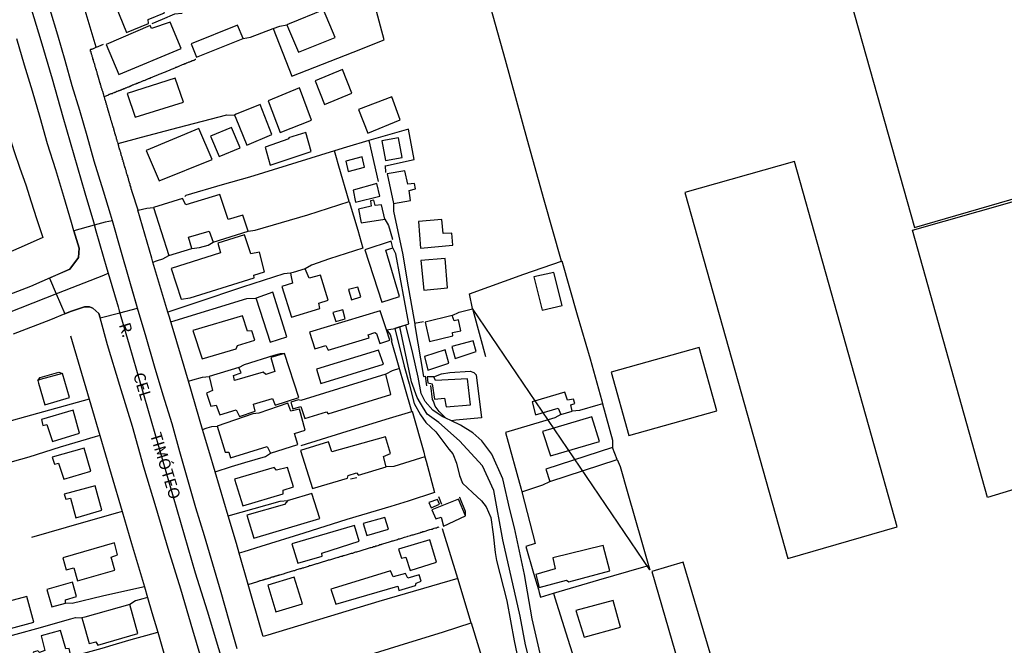
# Model space of a CAD drawing. Units: millimetres. Extents: x 175541 to 178598, y 1668686 to 1671503.
# Drawn here: x 177132 to 177345, y 1669087 to 1669223 of the extents above; entities that cross this region are included whole.
import ezdxf
from ezdxf.enums import TextEntityAlignment as Align

# ---------------------------------------------------------------- set-up
doc = ezdxf.new("R2010")
doc.units = ezdxf.units.MM
doc.header["$LTSCALE"] = 10
doc.header["$MEASUREMENT"] = 0
doc.header["$PDMODE"] = 2
doc.header["$PDSIZE"] = 3
doc.layers.add('Cotas_Coordenadas', color=7, linetype='Continuous', lineweight=20)
doc.layers.add('Traçado_Viário', color=7, linetype='Continuous', lineweight=60)
for name, color, linetype in [('V-CRUZAMENTO', 1, 'Continuous'), ('V-EDIFICACAO', 7, 'Continuous'), ('V-EIXO_DE_LOGRADOURO', 3, 'Continuous'), ('V-LOTE', 1, 'Continuous'), ('V-NOME_DOS_LOGRADOUROS', 7, 'Continuous'), ('V-QUADRA', 21, 'Continuous'), ('V-TESTADA', 5, 'Continuous')]:
    doc.layers.add(name, color=color, linetype=linetype)
doc.dimstyles.new('ISO-25', dxfattribs={"dimtxt": 2.5, "dimasz": 2.5, "dimexe": 1.25, "dimexo": 0.625, "dimtad": 1, "dimtxsty": 'Standard', "dimblk": 'ARCHTICK', "dimcen": 0, "dimadec": 0, "dimazin": 0, "dimtfac": 1, "dimtmove": 0, "dimatfit": 3, "dimldrblk": 'ARCHTICK', "dimfxl": 0, "dimarcsym": 0})

# ---------------------------------------------------------------- blocks, each defined once
blk = doc.blocks.new('_ArchTick')
at = {"color": 0, "const_width": 0.15}
blk.add_lwpolyline([(-0.5, -0.5), (0.5, 0.5)], dxfattribs=at)
blk = doc.blocks.new('*D19')
at = {"layer": 'Cotas_Coordenadas', "color": 0, "lineweight": -2}
blk.add_line((177476.09, 1669349.81), (177491.29, 1669374.96), dxfattribs=at)
at = {"layer": 'Defpoints', "color": 0}
for p in [(177491.29, 1669374.96), (177241.83, 1668962.26)]:
    blk.add_point(p, dxfattribs=at)
at = {"layer": 'Cotas_Coordenadas', "color": 0, "lineweight": -2, "xscale": 2.5, "yscale": 2.5, "zscale": 2.5, "rotation": 58.84823318951064}
blk.add_blockref('_ArchTick', (177491.29, 1669374.96), dxfattribs=at)
at = {"layer": 'Cotas_Coordenadas', "color": 0, "insert": (177478.51, 1669357.84), "char_height": 2.5, "attachment_point": 5, "rotation": 58.8482}
blk.add_mtext('R482,30', dxfattribs=at)
blk = doc.blocks.new('*D20')
at = {"layer": 'Cotas_Coordenadas', "color": 0, "lineweight": -2}
blk.add_line((177439.87, 1669292.82), (177447.36, 1669305.33), dxfattribs=at)
at = {"layer": 'Defpoints', "color": 0}
for p in [(177447.36, 1669305.33), (177241.79, 1668962.2)]:
    blk.add_point(p, dxfattribs=at)
at = {"layer": 'Cotas_Coordenadas', "color": 0, "lineweight": -2, "xscale": 2.5, "yscale": 2.5, "zscale": 2.5, "rotation": 59.07325196833051}
blk.add_blockref('_ArchTick', (177447.36, 1669305.33), dxfattribs=at)
at = {"layer": 'Cotas_Coordenadas', "color": 0, "insert": (177440.72, 1669297.9), "char_height": 2.5, "attachment_point": 5, "rotation": 59.0733}
blk.add_mtext('R400', dxfattribs=at)

msp = doc.modelspace()

# ---------------------------------------------------------------- linework, layer by layer
at = {"layer": 'Traçado_Viário'}
for centre, radius, start, end in [((177241.833, 1668962.264), 482.23, 24.47705, 80.54208), ((177241.786, 1668962.204), 399.998, 24.48128, 80.53777)]:
    msp.add_arc(centre, radius, start, end, dxfattribs=at)
at = {"layer": 'V-CRUZAMENTO'}
msp.add_lwpolyline([(177142.77, 1669168.5), (177138.334, 1669166.588), (177138.334, 1669166.588), (177139.796, 1669163.192), (177139.796, 1669163.192), (177141.67, 1669158.84), (177141.67, 1669158.84), (177142.87, 1669159.33), (177145.9, 1669160.35), (177146.99, 1669160.31), (177147.73, 1669160.07), (177149.02, 1669158.92), (177149.29, 1669157.95), (177149.29, 1669157.95), (177153.57, 1669159.047), (177153.57, 1669159.047), (177157.412, 1669160.033), (177157.412, 1669160.033), (177155.6, 1669166.31), (177153.79, 1669172.61), (177152, 1669178.98), (177150.372, 1669178.717), (177150.372, 1669178.717), (177148.055, 1669178.066), (177148.055, 1669178.066), (177143.62, 1669176.82), (177143.62, 1669176.82), (177144.76, 1669173.04), (177144.6, 1669171.03), (177142.77, 1669168.5)], close=True, dxfattribs=at)
at = {"layer": 'V-EDIFICACAO'}
for points in [[(177346.43, 1669245.74), (177309.7, 1669234.99), (177325.88, 1669177.52), (177346.56, 1669183.51), (177363.3, 1669188.49), (177346.43, 1669245.74)], [(177152.61, 1669225.67), (177155.04, 1669219.8), (177159.78, 1669221.73), (177159.71, 1669222.63), (177163.26, 1669224.1), (177161.08, 1669229.25), (177152.61, 1669225.67)], [(177189.79, 1669221.45), (177190.16, 1669220.58), (177192.33, 1669215.51), (177200.27, 1669218.74), (177197.76, 1669224.71), (177190.28, 1669221.65), (177189.79, 1669221.45)], [(177160.47, 1669220.65), (177160.17, 1669221.32), (177150.62, 1669217.17), (177153.37, 1669210.67), (177166.87, 1669216.36), (177164.53, 1669222.08), (177160.47, 1669220.65)], [(177169.02, 1669217.32), (177170.18, 1669214.49), (177180.34, 1669218.54), (177179.1, 1669221.41), (177169.02, 1669217.32)], [(177195.94, 1669209.31), (177197.96, 1669204.21), (177203.88, 1669206.69), (177201.88, 1669211.8), (177195.94, 1669209.31)], [(177155.2, 1669206.61), (177156.94, 1669201.42), (177167.38, 1669204.71), (177165.62, 1669209.92), (177155.2, 1669206.61)], [(177185.75, 1669205.03), (177188.38, 1669198.1), (177195.17, 1669200.81), (177192.58, 1669207.8), (177185.75, 1669205.03)], [(177178.43, 1669201.92), (177178.72, 1669201.21), (177181.12, 1669195.37), (177186.55, 1669197.68), (177183.98, 1669204.22), (177178.78, 1669202.07), (177178.43, 1669201.92)], [(177205.37, 1669203.13), (177207.33, 1669198.01), (177214.41, 1669200.86), (177212.55, 1669205.89), (177205.37, 1669203.13)], [(177159.32, 1669194.26), (177162.14, 1669187.68), (177173.62, 1669192.25), (177170.74, 1669199.01), (177159.32, 1669194.26)], [(177173.26, 1669197.33), (177175.15, 1669192.91), (177179.66, 1669194.81), (177177.77, 1669199.21), (177173.26, 1669197.33)], [(177190.15, 1669197.01), (177190.24, 1669196.73), (177185.09, 1669194.97), (177186.19, 1669191.08), (177195.06, 1669193.99), (177193.94, 1669198.14), (177190.15, 1669197.01)], [(177210.43, 1669196.32), (177211.17, 1669192.06), (177214.8, 1669192.74), (177213.99, 1669196.98), (177210.43, 1669196.32)], [(177202.61, 1669191.89), (177203.09, 1669189.68), (177206.62, 1669190.63), (177206.12, 1669192.86), (177202.61, 1669191.89)], [(177276.07, 1669185.16), (177298.45, 1669105.81), (177322.16, 1669112.69), (177299.85, 1669191.84), (177276.07, 1669185.16)], [(177211.58, 1669189.15), (177212.9, 1669182.71), (177216.65, 1669183.4), (177216.29, 1669185.54), (177217.69, 1669185.91), (177217.47, 1669187.07), (177216.04, 1669186.95), (177215.4, 1669189.84), (177211.58, 1669189.15)], [(177204.15, 1669185.65), (177204.68, 1669183.01), (177209.94, 1669184.36), (177209.32, 1669187.08), (177204.15, 1669185.65)], [(177346.56, 1669182.93), (177363.44, 1669187.89), (177380.31, 1669130.44), (177346.69, 1669120.53), (177341.77, 1669119.05), (177325.46, 1669176.98), (177346.56, 1669182.93)], [(177167.87, 1669182.46), (177167.2, 1669183.85), (177160.85, 1669181.87), (177164.22, 1669171.45), (177169.19, 1669172.98), (177168.51, 1669175.43), (177172.99, 1669176.73), (177173.8, 1669174.39), (177181.4, 1669176.75), (177180.24, 1669180.24), (177177.08, 1669179.31), (177175.3, 1669184.66), (177167.87, 1669182.46)], [(177208.95, 1669182.31), (177208.67, 1669183.5), (177207.92, 1669183.3), (177208.1, 1669182.16), (177205.31, 1669181.49), (177205.94, 1669178.52), (177211.06, 1669179.32), (177210.34, 1669182.46), (177208.95, 1669182.31)], [(177218.38, 1669178.82), (177218.77, 1669173.03), (177225.79, 1669173.71), (177225.59, 1669176.28), (177223.69, 1669176.27), (177223.4, 1669179.25), (177218.38, 1669178.82)], [(177164.72, 1669168.64), (177166.89, 1669161.99), (177168.83, 1669162.32), (177182.72, 1669166.61), (177182.63, 1669167.19), (177184.97, 1669167.93), (177183.87, 1669172.2), (177181.97, 1669171.82), (177180.59, 1669175.95), (177174.84, 1669174.15), (177175.45, 1669172.02), (177164.72, 1669168.64)], [(177206.68, 1669172.73), (177210.4, 1669161.34), (177214.2, 1669162.59), (177211.24, 1669172.6), (177212.82, 1669173.15), (177212.41, 1669174.59), (177206.68, 1669172.73)], [(177218.84, 1669170.37), (177219.49, 1669163.93), (177224.65, 1669164.45), (177224.1, 1669170.79), (177218.84, 1669170.37)], [(177190.6, 1669167.62), (177190.76, 1669166.85), (177191.06, 1669165.46), (177188.72, 1669164.72), (177190.8, 1669158.11), (177196.92, 1669159.98), (177196.75, 1669161.14), (177198.74, 1669161.8), (177197.07, 1669167.19), (177194.63, 1669166.57), (177193.79, 1669168.59), (177191.16, 1669167.79), (177190.6, 1669167.62)], [(177243.36, 1669166.86), (177245.19, 1669159.64), (177249.52, 1669160.66), (177247.67, 1669167.82), (177243.36, 1669166.86)], [(177183.1, 1669162.22), (177183.15, 1669162.07), (177186.2, 1669152.72), (177189.77, 1669153.85), (177186.79, 1669163.54), (177183.15, 1669162.24), (177183.1, 1669162.22)], [(177203.17, 1669164.13), (177203.83, 1669161.85), (177205.83, 1669162.5), (177205.18, 1669164.64), (177203.17, 1669164.13)], [(177211.42, 1669155.34), (177210.04, 1669159.51), (177194.71, 1669154.82), (177195.84, 1669151.27), (177198.22, 1669151.99), (177198.76, 1669150.93), (177207.64, 1669153.61), (177207.46, 1669154.28), (177208.88, 1669154.75), (177209.23, 1669154.55), (177209.95, 1669152.42), (177212.16, 1669153.1)], [(177199.78, 1669159.13), (177200.4, 1669157.19), (177202.42, 1669157.78), (177201.92, 1669159.69), (177199.78, 1669159.13)], [(177169.44, 1669155.18), (177171.42, 1669149.06), (177178.84, 1669151.27), (177179.07, 1669151.98), (177182.89, 1669153.15), (177182.24, 1669155.16), (177181.24, 1669155.07), (177180.19, 1669158.43), (177169.44, 1669155.18)], [(177219.83, 1669157.01), (177220.74, 1669152.84), (177225.77, 1669154.03), (177225.71, 1669154.78), (177227.53, 1669155.16), (177227.02, 1669157.51), (177226.05, 1669157.31), (177225.66, 1669158.44), (177219.83, 1669157.01)], [(177225.57, 1669151.75), (177226.33, 1669149.15), (177230.86, 1669150.67), (177230.21, 1669152.99), (177225.57, 1669151.75)], [(177196.24, 1669146.83), (177197.16, 1669143.71), (177210.73, 1669147.91), (177209.65, 1669150.92), (177196.24, 1669146.83)], [(177219.62, 1669149.58), (177220.4, 1669146.6), (177224.95, 1669148.11), (177224.11, 1669151.04), (177219.62, 1669149.58)], [(177260.1, 1669146.21), (177263.95, 1669132.46), (177283.03, 1669137.78), (177279.2, 1669151.51), (177260.1, 1669146.21)], [(177178.48, 1669144.4), (177178.25, 1669145.43), (177179.87, 1669146.06), (177179.41, 1669147.23), (177172.93, 1669145.22), (177173.71, 1669142.24), (177172.41, 1669141.61), (177173.34, 1669138.79), (177174.46, 1669139.03), (177175.24, 1669136.91), (177178.8, 1669138.05), (177179.51, 1669136.61), (177182.93, 1669137.73), (177182.59, 1669139.24), (177186.66, 1669140.47), (177187.25, 1669139.04), (177192.41, 1669140.66), (177189.26, 1669150.24), (177186.35, 1669149.34), (177187.2, 1669146.34), (177185.22, 1669145.7), (177184.69, 1669146.21), (177178.48, 1669144.4)], [(177135.78, 1669144.41), (177135.97, 1669143.77), (177137.32, 1669139.12), (177142.7, 1669140.71), (177141.16, 1669145.93), (177136.33, 1669144.57), (177135.78, 1669144.41)], [(177192.82, 1669140.06), (177192.35, 1669140.22), (177190.68, 1669139.71), (177191.07, 1669138.23), (177192.82, 1669138.75), (177193.7, 1669136.15), (177198.41, 1669137.62), (177198.76, 1669137.12), (177212.36, 1669141.37), (177211.25, 1669145.78), (177192.82, 1669140.06)], [(177222.05, 1669144.35), (177221.68, 1669145.19), (177220.26, 1669145.14), (177220.38, 1669143.86), (177221.34, 1669143.68), (177221.79, 1669140.36), (177224.02, 1669140.56), (177224.35, 1669138.7), (177229.61, 1669139.08), (177228.94, 1669144.76), (177222.05, 1669144.35)], [(177243.01, 1669139.78), (177243.75, 1669136.96), (177248.67, 1669138.36), (177249.23, 1669137), (177251.69, 1669137.72), (177251.35, 1669139.07), (177252.23, 1669139.38), (177251.96, 1669140.3), (177250.69, 1669140.11), (177250.08, 1669141.83), (177243.01, 1669139.78)], [(177136.59, 1669135.91), (177136.91, 1669134.62), (177137.76, 1669134.82), (177139.01, 1669131.13), (177144.86, 1669132.93), (177143.45, 1669137.92), (177136.59, 1669135.91)], [(177183.71, 1669137.27), (177182.44, 1669137.16), (177174.7, 1669134.46), (177176.4, 1669128.87), (177177.24, 1669128.82), (177177.61, 1669127.59), (177185.5, 1669130.06), (177186.29, 1669128.63), (177192.15, 1669130.51), (177191.49, 1669132.88), (177193.77, 1669133.64), (177192.57, 1669138.17), (177190.69, 1669137.72), (177190.04, 1669139.49), (177183.71, 1669137.27)], [(177245.27, 1669133.33), (177246.95, 1669128.03), (177257.58, 1669131.13), (177255.97, 1669136.48), (177245.27, 1669133.33)], [(177199.55, 1669128.93), (177198.86, 1669131.12), (177192.78, 1669129.19), (177195.34, 1669120.98), (177202.98, 1669123.19), (177203.07, 1669123.81), (177204.94, 1669124.36), (177205.31, 1669123.87), (177211.35, 1669125.65), (177210.77, 1669127.94), (177212.25, 1669128.53), (177211.17, 1669132.19), (177199.55, 1669128.93)], [(177138.93, 1669127.77), (177139.41, 1669126.28), (177140.32, 1669126.48), (177141.41, 1669123.02), (177147.29, 1669124.72), (177145.84, 1669129.72), (177138.93, 1669127.77)], [(177245.95, 1669125.19), (177246.81, 1669122.51), (177261.4, 1669127.26), (177260.41, 1669129.89), (177245.95, 1669125.19)], [(177187.58, 1669124.95), (177187.03, 1669125.52), (177178.44, 1669122.98), (177180.23, 1669117.24), (177188.99, 1669119.83), (177189.01, 1669120.59), (177191.25, 1669121.3), (177189.93, 1669125.55), (177187.58, 1669124.95)], [(177141.52, 1669119.76), (177141.86, 1669118.69), (177142.91, 1669118.86), (177144.08, 1669114.62), (177149.67, 1669116.24), (177148.22, 1669121.53), (177141.52, 1669119.76)], [(177190, 1669118.37), (177189.27, 1669117.51), (177181.14, 1669115.17), (177182.67, 1669110.24), (177196.95, 1669114.45), (177195.19, 1669119.9), (177190.35, 1669118.47), (177190, 1669118.37)], [(177220.59, 1669117.94), (177221.1, 1669116.77), (177222.91, 1669117.54), (177222.47, 1669118.62), (177220.59, 1669117.94)], [(177221.26, 1669116.36), (177222.08, 1669114.39), (177223.24, 1669114.74), (177223.78, 1669112.82), (177228.52, 1669115.08), (177227.03, 1669118.63), (177221.26, 1669116.36)], [(177206.35, 1669113.4), (177207.13, 1669110.78), (177211.82, 1669112.16), (177211.05, 1669114.68), (177206.35, 1669113.4)], [(177190.91, 1669108.99), (177192.17, 1669104.79), (177197.47, 1669106.28), (177197.39, 1669106.94), (177205.49, 1669109.52), (177204.44, 1669112.98), (177190.91, 1669108.99)], [(177141.22, 1669105.97), (177141.96, 1669103.31), (177143.58, 1669103.74), (177144.4, 1669100.93), (177152.47, 1669103.27), (177151.71, 1669106.08), (177153.11, 1669106.58), (177152.4, 1669109.16), (177141.22, 1669105.97)], [(177214, 1669107.79), (177214.65, 1669105.85), (177215.63, 1669106.08), (177216.56, 1669103.22), (177222.27, 1669104.97), (177220.83, 1669109.87), (177214, 1669107.79)], [(177247.48, 1669105.95), (177247.99, 1669103.57), (177243.78, 1669102.36), (177244.52, 1669099.52), (177250.46, 1669101.09), (177250.93, 1669100.71), (177259.83, 1669103.1), (177258.41, 1669108.65), (177247.48, 1669105.95)], [(177275.71, 1669105), (177268.98, 1669102.99), (177274.71, 1669083.04), (177281.6, 1669085.25), (177275.71, 1669105)], [(177185.7, 1669100.05), (177187.43, 1669094.26), (177193.17, 1669095.99), (177191.42, 1669101.76), (177185.7, 1669100.05)], [(177199.82, 1669099.28), (177199.34, 1669099.17), (177200.42, 1669095.87), (177213.89, 1669099.77), (177214.09, 1669098.89), (177217.71, 1669099.95), (177217.82, 1669100.44), (177218.96, 1669100.86), (177218.48, 1669102.23), (177216.01, 1669101.52), (177215.54, 1669102.53), (177212.85, 1669101.82), (177212.28, 1669103.13), (177199.82, 1669099.28)], [(177137.78, 1669099.1), (177138.81, 1669095.32), (177141.8, 1669096.13), (177141.83, 1669096.87), (177144.18, 1669097.53), (177143.32, 1669100.7), (177137.78, 1669099.1)], [(177128.3, 1669096.22), (177129.88, 1669090.6), (177134.96, 1669092.03), (177133.43, 1669097.59), (177128.3, 1669096.22)], [(177145.38, 1669092.92), (177145.57, 1669092.24), (177146.96, 1669087.37), (177148.38, 1669087.75), (177148.8, 1669086.99), (177157.48, 1669089.54), (177155.73, 1669095.86), (177145.98, 1669093.09), (177145.38, 1669092.92)], [(177252.45, 1669094.53), (177254.25, 1669088.73), (177262.17, 1669090.93), (177260.57, 1669096.7), (177252.45, 1669094.53)], [(177136.55, 1669089.01), (177137.34, 1669085.86), (177136.13, 1669085.46), (177135.79, 1669085.79), (177134.77, 1669085.5), (177135.44, 1669083.29), (177136.94, 1669083.67), (177137.28, 1669082.95), (177142.99, 1669084.66), (177142.57, 1669086.32), (177141.91, 1669086.23), (177140.69, 1669090.21), (177136.55, 1669089.01)]]:
    msp.add_lwpolyline(points, close=True, dxfattribs=at)
at = {"layer": 'V-EIXO_DE_LOGRADOURO'}
for points in [[(177117.23, 1669280.45), (177117.96, 1669278.18), (177121.25, 1669267.93), (177123.81, 1669259.62), (177126.37, 1669251.31), (177128.96, 1669243), (177131.45, 1669234.69), (177133.94, 1669226.38), (177136.43, 1669218.07), (177138.92, 1669209.76), (177141.24, 1669201.56), (177143.63, 1669193.32), (177146.02, 1669185.08), (177147.86, 1669178.74), (177148.41, 1669176.84), (177150.8, 1669168.6), (177151.08, 1669167.63)], [(177074.16, 1669138.81), (177078.42, 1669140.21), (177079.97, 1669140.78), (177102.16, 1669148.9), (177118.62, 1669154.88), (177140.3, 1669163.39), (177150.08, 1669167.24), (177151.08, 1669167.63)], [(177151.08, 1669167.63), (177153.19, 1669160.36), (177153.45, 1669159.46), (177155.58, 1669152.12), (177157.97, 1669143.88), (177160.36, 1669135.64), (177162.75, 1669127.4), (177165.14, 1669119.16), (177167.53, 1669110.92), (177169.95, 1669102.68), (177172.54, 1669094.48), (177175, 1669086.31), (177177.46, 1669078.14), (177179.92, 1669069.97), (177182.38, 1669061.8), (177184.77, 1669053.6), (177187.16, 1669045.4), (177189.55, 1669037.2), (177191.94, 1669029), (177194.33, 1669020.8), (177195.64, 1669016.31), (177196.72, 1669012.6), (177199.12, 1669004.76), (177199.43, 1669003.76)], [(177257.226, 1669020.497), (177255.26, 1669033.55), (177254.7, 1669037.28), (177253.55, 1669043.36), (177251.48, 1669052.13), (177248.84, 1669060.06), (177244.13, 1669076.85), (177241.53, 1669087.12), (177240.39, 1669093.29), (177236.65, 1669109.82), (177234.67, 1669120.53), (177232.2, 1669125.91), (177227.22, 1669131.33), (177222.73, 1669135.3), (177220.26, 1669137.06), (177218.77, 1669139.44), (177218.06, 1669140.67), (177216.83, 1669144.11), (177214.33, 1669156)]]:
    msp.add_lwpolyline(points, dxfattribs=at)
at = {"layer": 'V-LOTE'}
for points in [[(177249.35, 1669170.26), (177245.6, 1669183.49), (177241.91, 1669196.71), (177237.18, 1669213.82), (177232.38, 1669231.14), (177227.58, 1669248.46), (177222.78, 1669265.78), (177217.77, 1669283.45), (177202.96, 1669335.69), (177199.72, 1669347.59), (177192.95, 1669371.1), (177191.78, 1669375.63), (177229.9, 1669369.8)], [(177148.43, 1669216.6), (177146.06, 1669224.55), (177151.87, 1669227.02), (177158.59, 1669229.87), (177162.12, 1669231.35), (177173.47, 1669236.08)], [(177186.87, 1669220.66), (177190.87, 1669210.31), (177204.17, 1669215.55), (177210.87, 1669218.2), (177209, 1669225.24), (177207.85, 1669228.99)], [(177167.09, 1669223.95), (177165.43, 1669223.75), (177162.75, 1669222.63), (177160.5, 1669221.69)], [(177186.87, 1669220.66), (177188.28, 1669221.2), (177189.79, 1669221.45)], [(177180.34, 1669218.54), (177181.9, 1669218.76), (177186.87, 1669220.66)], [(177148.43, 1669216.6), (177148.68, 1669216.71), (177148.87, 1669216.8), (177149.02, 1669216.84), (177149.19, 1669216.92), (177149.36, 1669217.01), (177149.55, 1669217.09), (177149.7, 1669217.14), (177149.87, 1669217.22), (177150.04, 1669217.31)], [(177149.74, 1669207.43), (177149.72, 1669207.47), (177149.7, 1669207.49), (177149.66, 1669207.66), (177149.64, 1669207.83), (177149.62, 1669207.9), (177149.55, 1669207.92), (177149.53, 1669208), (177149.53, 1669208.17), (177149.47, 1669208.34), (177149.4, 1669208.51), (177149.38, 1669208.68), (177149.38, 1669208.75), (177149.32, 1669208.81), (177149.28, 1669208.81), (177149.28, 1669208.85), (177149.28, 1669209.02), (177149.28, 1669209.09), (177149.23, 1669209.11), (177149.19, 1669209.17), (177149.17, 1669209.19), (177149.15, 1669209.21), (177149.15, 1669209.36), (177149.13, 1669209.49), (177149.11, 1669209.55), (177149.08, 1669209.64), (177149.04, 1669209.66), (177149.02, 1669209.68), (177149.02, 1669209.83), (177149.02, 1669209.94), (177148.98, 1669209.98), (177148.96, 1669209.98), (177148.94, 1669210.11), (177148.89, 1669210.17), (177148.89, 1669210.34), (177148.87, 1669210.45), (177148.81, 1669210.49), (177148.79, 1669210.51), (177148.77, 1669210.68), (177148.74, 1669210.85), (177148.66, 1669211.02), (177148.64, 1669211.19), (177148.57, 1669211.36), (177148.51, 1669211.53), (177148.49, 1669211.7), (177148.47, 1669211.78), (177148.4, 1669211.87), (177148.38, 1669212.04), (177148.32, 1669212.21), (177148.26, 1669212.38), (177148.23, 1669212.55), (177148.15, 1669212.72), (177148.13, 1669212.89), (177148.06, 1669213.06), (177148, 1669213.23), (177147.98, 1669213.4), (177147.96, 1669213.52), (177147.89, 1669213.57), (177147.89, 1669213.61), (177147.87, 1669213.67), (177147.87, 1669213.74), (177147.85, 1669213.89), (177147.75, 1669214.12), (177147.72, 1669214.29), (177147.64, 1669214.46), (177147.62, 1669214.63), (177147.55, 1669214.8), (177147.49, 1669214.97), (177147.47, 1669215.14), (177147.47, 1669215.2), (177147.43, 1669215.24), (177147.39, 1669215.31), (177147.37, 1669215.33), (177147.37, 1669215.48), (177147.34, 1669215.65), (177147.3, 1669215.71), (177147.26, 1669215.71), (177147.24, 1669215.82), (177147.22, 1669215.99), (177147.19, 1669216.12), (177147.24, 1669216.14), (177147.33, 1669216.16), (177147.39, 1669216.18), (177147.54, 1669216.2), (177147.56, 1669216.24), (177147.68, 1669216.24), (177147.71, 1669216.29), (177147.75, 1669216.29), (177147.88, 1669216.35), (177148.02, 1669216.44), (177148.13, 1669216.46), (177148.29, 1669216.53), (177148.43, 1669216.6)], [(177164.81, 1669211.87), (177165, 1669211.95), (177165.21, 1669212), (177165.38, 1669212.08), (177165.55, 1669212.17), (177165.72, 1669212.27), (177165.93, 1669212.29), (177165.98, 1669212.34), (177166.06, 1669212.38), (177166.23, 1669212.46), (177166.4, 1669212.51), (177166.57, 1669212.59), (177166.7, 1669212.63), (177166.87, 1669212.72), (177167.02, 1669212.78), (177167.17, 1669212.85), (177167.38, 1669212.93), (177167.55, 1669212.97), (177167.67, 1669213.06), (177167.74, 1669213.08), (177167.8, 1669213.1), (177167.93, 1669213.12), (177167.95, 1669213.18), (177168.01, 1669213.2), (177168.12, 1669213.2), (177168.14, 1669213.25), (177168.31, 1669213.29), (177168.48, 1669213.35), (177168.63, 1669213.44), (177168.74, 1669213.46), (177168.91, 1669213.52), (177169.08, 1669213.61), (177169.29, 1669213.72), (177169.46, 1669213.76), (177169.63, 1669213.8), (177169.71, 1669213.82), (177169.73, 1669213.89), (177169.84, 1669213.88), (177169.93, 1669213.95), (177169.95, 1669213.95), (177170.01, 1669213.99), (177170.07, 1669214.03)], [(177150.18, 1669205.92), (177151.22, 1669206.33), (177151.23, 1669206.36), (177151.27, 1669206.41), (177151.4, 1669206.43), (177151.59, 1669206.51), (177151.74, 1669206.56), (177151.83, 1669206.58), (177151.91, 1669206.6), (177151.98, 1669206.62), (177152.04, 1669206.66), (177152.17, 1669206.7), (177152.38, 1669206.81), (177152.46, 1669206.83), (177152.48, 1669206.9), (177152.61, 1669206.9), (177152.72, 1669206.96), (177152.93, 1669207.07), (177153.1, 1669207.11), (177153.27, 1669207.15), (177153.38, 1669207.24), (177153.49, 1669207.26), (177153.63, 1669207.34), (177153.74, 1669207.34), (177153.8, 1669207.39), (177153.91, 1669207.41), (177154.08, 1669207.51), (177154.29, 1669207.55), (177154.46, 1669207.66), (177154.63, 1669207.7), (177154.78, 1669207.79), (177154.93, 1669207.83), (177155.1, 1669207.92), (177155.27, 1669207.96), (177155.39, 1669208.04), (177155.52, 1669208.06), (177155.74, 1669208.17), (177155.91, 1669208.21), (177156.03, 1669208.3), (177156.16, 1669208.34), (177156.33, 1669208.43), (177156.46, 1669208.47), (177156.63, 1669208.55), (177156.8, 1669208.58), (177156.97, 1669208.66), (177157.1, 1669208.68), (177157.27, 1669208.79), (177157.44, 1669208.83), (177157.63, 1669208.94), (177157.78, 1669209), (177157.95, 1669209.04), (177158.12, 1669209.11), (177158.28, 1669209.19), (177158.41, 1669209.23), (177158.58, 1669209.3), (177158.69, 1669209.38), (177158.84, 1669209.42), (177159.05, 1669209.51), (177159.22, 1669209.57), (177159.33, 1669209.62), (177159.39, 1669209.64), (177159.54, 1669209.7), (177159.69, 1669209.74), (177159.83, 1669209.85), (177159.94, 1669209.87), (177160.11, 1669209.91), (177160.2, 1669209.94), (177160.2, 1669210), (177160.24, 1669210.02), (177160.37, 1669210.04), (177160.58, 1669210.13), (177160.75, 1669210.19), (177160.92, 1669210.27), (177161.11, 1669210.36), (177161.26, 1669210.4), (177161.43, 1669210.51), (177161.6, 1669210.55), (177161.81, 1669210.64), (177161.96, 1669210.7), (177162.15, 1669210.74), (177162.32, 1669210.85), (177162.54, 1669210.91), (177162.71, 1669211), (177162.88, 1669211.06), (177163.09, 1669211.15), (177163.3, 1669211.23), (177163.47, 1669211.3), (177163.62, 1669211.36), (177163.77, 1669211.42), (177163.98, 1669211.53), (177164.15, 1669211.59), (177164.32, 1669211.66), (177164.51, 1669211.74), (177164.66, 1669211.78), (177164.81, 1669211.87)], [(177126.65, 1669206.65), (177127.17, 1669205.02), (177128.33, 1669201.36), (177129.49, 1669197.7), (177130.65, 1669194.04), (177131.93, 1669190.4), (177133.21, 1669186.76), (177134.37, 1669183.12), (177135.51, 1669179.46), (177136.73, 1669175.8), (177136.86, 1669175.37), (177132.87, 1669173.6), (177130.55, 1669172.58), (177127.17, 1669171.19)], [(177153.21, 1669195.75), (177153.2, 1669195.78), (177153.12, 1669196.07), (177153.08, 1669196.13), (177153.02, 1669196.28), (177152.99, 1669196.45), (177152.91, 1669196.62), (177152.89, 1669196.66), (177152.89, 1669196.79), (177152.84, 1669196.96), (177152.76, 1669197.13), (177152.76, 1669197.3), (177152.72, 1669197.44), (177152.67, 1669197.47), (177152.63, 1669197.51), (177152.63, 1669197.68), (177152.59, 1669197.8), (177152.59, 1669197.87), (177152.53, 1669197.89), (177152.53, 1669197.98), (177152.51, 1669198.15), (177152.46, 1669198.25), (177152.44, 1669198.29), (177152.42, 1669198.36), (177152.38, 1669198.53), (177152.36, 1669198.7), (177152.31, 1669198.76), (177152.27, 1669198.76), (177152.27, 1669198.87), (177152.25, 1669199.04), (177152.23, 1669199.14), (177152.19, 1669199.16), (177152.14, 1669199.21), (177152.12, 1669199.38), (177152.08, 1669199.55), (177152.04, 1669199.61), (177152, 1669199.72), (177151.97, 1669199.89), (177151.89, 1669200.06), (177151.87, 1669200.23), (177151.85, 1669200.4), (177151.8, 1669200.48), (177151.76, 1669200.48), (177151.76, 1669200.57), (177151.72, 1669200.74), (177151.63, 1669200.91), (177151.61, 1669201.08), (177151.59, 1669201.25), (177151.53, 1669201.35), (177151.51, 1669201.42), (177151.49, 1669201.59), (177151.42, 1669201.76), (177151.36, 1669201.93), (177151.34, 1669202.1), (177151.25, 1669202.27), (177151.23, 1669202.44), (177151.19, 1669202.61), (177151.12, 1669202.69), (177151.1, 1669202.78), (177151.08, 1669202.95), (177151, 1669203.16), (177150.98, 1669203.33), (177150.91, 1669203.5), (177150.85, 1669203.67), (177150.83, 1669203.84), (177150.83, 1669203.93), (177150.78, 1669203.95), (177150.76, 1669203.99), (177150.74, 1669204.01), (177150.72, 1669204.18), (177150.7, 1669204.35), (177150.59, 1669204.52), (177150.57, 1669204.69), (177150.53, 1669204.86), (177150.47, 1669205.03), (177150.42, 1669205.2), (177150.36, 1669205.37), (177150.34, 1669205.54), (177150.23, 1669205.71), (177150.23, 1669205.79), (177150.19, 1669205.88), (177150.08, 1669206.3), (177150.06, 1669206.47), (177150.06, 1669206.54), (177150.02, 1669206.58), (177149.98, 1669206.64), (177149.96, 1669206.69), (177149.96, 1669206.81), (177149.96, 1669206.88), (177149.91, 1669206.94), (177149.87, 1669207.02), (177149.83, 1669207.15), (177149.79, 1669207.32), (177149.79, 1669207.41), (177149.74, 1669207.43)], [(177153.21, 1669195.75), (177158.26, 1669197.09), (177166.21, 1669199.23), (177176.78, 1669201.95), (177178.43, 1669201.92)], [(177211.3, 1669189.45), (177211.16, 1669190.98), (177211.18, 1669190.91), (177217.44, 1669192.31), (177216.16, 1669198.87), (177207.61, 1669196.38)], [(177157.56, 1669181.3), (177156.28, 1669185.28), (177156.2, 1669185.49), (177156.18, 1669185.66), (177156.14, 1669185.74), (177156.09, 1669185.83), (177156.07, 1669185.85), (177156.07, 1669186.04), (177156.03, 1669186.14), (177155.97, 1669186.21), (177155.97, 1669186.29), (177155.95, 1669186.46), (177155.84, 1669186.63), (177155.82, 1669186.8), (177155.8, 1669186.97), (177155.71, 1669187.14), (177155.69, 1669187.31), (177155.67, 1669187.42), (177155.63, 1669187.44), (177155.6, 1669187.48), (177155.56, 1669187.65), (177155.54, 1669187.82), (177155.46, 1669187.99), (177155.44, 1669188.16), (177155.37, 1669188.33), (177155.31, 1669188.5), (177155.29, 1669188.67), (177155.29, 1669188.74), (177155.25, 1669188.78), (177155.2, 1669188.78), (177155.2, 1669188.84), (177155.18, 1669189.01), (177155.12, 1669189.18), (177155.06, 1669189.35), (177155.03, 1669189.52), (177154.95, 1669189.69), (177154.93, 1669189.86), (177154.86, 1669190.03), (177154.82, 1669190.2), (177154.8, 1669190.26), (177154.78, 1669190.37), (177154.69, 1669190.54), (177154.67, 1669190.71), (177154.61, 1669190.88), (177154.55, 1669191.05), (177154.52, 1669191.22), (177154.44, 1669191.39), (177154.42, 1669191.56), (177154.38, 1669191.73), (177154.31, 1669191.79), (177154.31, 1669191.9), (177154.29, 1669192.07), (177154.27, 1669192.18), (177154.21, 1669192.22), (177154.18, 1669192.24), (177154.16, 1669192.41), (177154.14, 1669192.58), (177154.1, 1669192.64), (177154.06, 1669192.64), (177154.06, 1669192.75), (177154.04, 1669192.92), (177153.97, 1669193.09), (177153.91, 1669193.26), (177153.89, 1669193.43), (177153.84, 1669193.49), (177153.8, 1669193.6), (177153.78, 1669193.77), (177153.72, 1669193.94), (177153.65, 1669194.11), (177153.63, 1669194.28), (177153.61, 1669194.39), (177153.55, 1669194.45), (177153.53, 1669194.47), (177153.53, 1669194.62), (177153.46, 1669194.79), (177153.4, 1669194.96), (177153.4, 1669195.13), (177153.4, 1669195.21), (177153.31, 1669195.3), (177153.29, 1669195.3), (177153.27, 1669195.47), (177153.25, 1669195.64), (177153.21, 1669195.75)], [(177207.61, 1669196.38), (177202.71, 1669194.95), (177200.12, 1669194.15)], [(177207.61, 1669196.38), (177209.61, 1669187.53)], [(177200.12, 1669194.15), (177181.67, 1669188.48), (177175.78, 1669186.78), (177167.88, 1669184.47), (177167.76, 1669184.31), (177167.7, 1669184.29)], [(177203.3, 1669183.16), (177201.08, 1669190.84), (177200.41, 1669193.15), (177200.12, 1669194.15)], [(177181.4, 1669176.75), (177182.91, 1669176.93), (177194.38, 1669180.28), (177203.3, 1669183.16)], [(177203.3, 1669183.16), (177205.2, 1669176.99), (177206.27, 1669173.03), (177199.07, 1669170.74), (177195.13, 1669169.4), (177193.79, 1669168.59)], [(177160.77, 1669170.06), (177160.53, 1669170.86), (177157.46, 1669181.28), (177157.56, 1669181.3)], [(177157.56, 1669181.3), (177159.44, 1669181.76), (177160.85, 1669181.87)], [(177212.9, 1669182.71), (177212.93, 1669181.07), (177214.93, 1669171.63), (177215.92, 1669165.92), (177217.54, 1669156.58)], [(177211.06, 1669179.32), (177211.82, 1669177.95), (177212.68, 1669175.02), (177212.62, 1669174.84)], [(177169.19, 1669172.98), (177170.88, 1669173.17), (177172.72, 1669173.73), (177173.8, 1669174.39)], [(177213.24, 1669155.67), (177216.25, 1669156.67), (177213.44, 1669171.83), (177212.82, 1669173.15)], [(177160.77, 1669170.06), (177161.77, 1669170.36), (177162.92, 1669170.72), (177164.22, 1669171.45)], [(177164, 1669159.21), (177160.77, 1669170.06)], [(177225.66, 1669158.44), (177227.19, 1669159.19), (177230.08, 1669159.91), (177230.07, 1669159.95), (177229.41, 1669163.15), (177241.19, 1669167.42), (177249.35, 1669170.26)], [(177249.35, 1669170.26), (177249.4, 1669170.28), (177252.73, 1669158.62), (177255.59, 1669149.1), (177258.09, 1669139.94), (177258.25, 1669139.35)], [(177190.6, 1669167.62), (177189.16, 1669167.52), (177180.21, 1669164.58), (177170.26, 1669161.31), (177164, 1669159.21)], [(177164.63, 1669157.1), (177165.62, 1669157.4), (177181.15, 1669162.14), (177183.1, 1669162.22)], [(177268.19, 1669104.31), (177268.48, 1669103.31), (177230.07, 1669159.95), (177230.35, 1669158.92), (177232.88, 1669149.58)], [(177164.63, 1669157.1), (177164.33, 1669158.12), (177164, 1669159.21)], [(177217.51, 1669156.77), (177219.4, 1669157.18)], [(177168.45, 1669144.21), (177166.93, 1669149.34), (177164.92, 1669156.12), (177164.63, 1669157.1)], [(177211.42, 1669155.34), (177212.85, 1669155.58), (177213.24, 1669155.67)], [(177217.54, 1669156.6), (177217.59, 1669156.33), (177219.47, 1669145.27), (177219.77, 1669145.31)], [(177142.86, 1669154.08), (177146.93, 1669140.33)], [(177216.9, 1669137.68), (177212.51, 1669152.96)], [(177179.41, 1669147.23), (177180.59, 1669147.83), (177187.06, 1669149.86), (177188.44, 1669150.25), (177189.26, 1669150.24)], [(177214.23, 1669146.97), (177212.61, 1669146.46), (177211.25, 1669145.78)], [(177168.45, 1669144.21), (177169.45, 1669144.5), (177171.51, 1669145.11), (177172.93, 1669145.22)], [(177221.68, 1669145.19), (177223.35, 1669145.85), (177225.16, 1669146.11), (177229.53, 1669146.42), (177230.35, 1669146.11), (177230.87, 1669145.59), (177232.02, 1669136.3), (177226.47, 1669135.75), (177225.47, 1669135.65)], [(177171.53, 1669133.79), (177168.45, 1669144.21)], [(177146.93, 1669140.33), (177133.16, 1669136.48), (177126.82, 1669134.76), (177125.44, 1669134.39)], [(177146.93, 1669140.33), (177147.3, 1669139.08), (177149.22, 1669132.48)], [(177224.27, 1669136.2), (177222.82, 1669137.66), (177221.96, 1669138.79), (177221.61, 1669139.87)], [(177258.25, 1669139.35), (177257.25, 1669139.05), (177253.29, 1669137.89), (177251.69, 1669137.72)], [(177258.25, 1669139.35), (177260.41, 1669131.42), (177260.41, 1669129.89)], [(177192.91, 1669130.28), (177201.71, 1669133.01), (177211.37, 1669135.99), (177216.9, 1669137.68)], [(177216.9, 1669137.68), (177216.99, 1669137.71), (177219.49, 1669128.87), (177219.72, 1669127.86)], [(177249.23, 1669137), (177247.89, 1669136.26), (177237.18, 1669133.14), (177240.6, 1669120.82), (177240.75, 1669120.22)], [(177171.53, 1669133.79), (177172.53, 1669134.1), (177173.51, 1669134.39), (177174.7, 1669134.46)], [(177174.24, 1669124.6), (177172.89, 1669129.18), (177171.53, 1669133.79)], [(177149.22, 1669132.48), (177148.21, 1669132.18), (177140.68, 1669129.9), (177133.84, 1669127.78), (177126.57, 1669125.72)], [(177149.22, 1669132.48), (177151.67, 1669124.08), (177154.06, 1669116)], [(177174.24, 1669124.6), (177177.83, 1669125.71), (177180.68, 1669126.6), (177185.14, 1669127.93), (177186.29, 1669128.63)], [(177219.72, 1669127.86), (177219.99, 1669126.87), (177221.85, 1669120.12), (177216.13, 1669118.26), (177212.34, 1669117.09), (177202.83, 1669114.27), (177193.51, 1669111.3), (177184.19, 1669108.39), (177180.46, 1669107.23), (177179.46, 1669106.92)], [(177219.72, 1669127.86), (177218.77, 1669127.56), (177213.02, 1669125.76), (177211.35, 1669125.65)], [(177261.4, 1669127.26), (177262.11, 1669125.75), (177263.76, 1669119.87), (177266.75, 1669109.36), (177268.19, 1669104.31)], [(177177.06, 1669115.07), (177174.24, 1669124.6)], [(177203.61, 1669123.04), (177204.97, 1669123.37)], [(177240.75, 1669120.22), (177245.34, 1669121.8), (177246.81, 1669122.51)], [(177240.75, 1669120.22), (177243.62, 1669109.05), (177241.6, 1669108.39), (177243.28, 1669102.63)], [(177177.06, 1669115.07), (177188.35, 1669118.23), (177190, 1669118.37)], [(177154.06, 1669116), (177153.06, 1669115.71), (177145.72, 1669113.58), (177134.4, 1669110.34)], [(177154.06, 1669116), (177156.11, 1669109.08), (177158.9, 1669099.64)], [(177179.46, 1669106.92), (177178.85, 1669109.02), (177177.06, 1669115.07)], [(177200.43, 1669105.91), (177200.69, 1669105.99), (177200.9, 1669106.08), (177201.11, 1669106.12), (177201.35, 1669106.2), (177201.58, 1669106.27), (177201.79, 1669106.33), (177202.05, 1669106.42), (177202.26, 1669106.46), (177202.47, 1669106.54), (177202.73, 1669106.61), (177202.94, 1669106.63), (177203.15, 1669106.71), (177203.41, 1669106.8), (177203.62, 1669106.86), (177203.83, 1669106.93), (177204.09, 1669106.97), (177204.28, 1669107.05), (177204.51, 1669107.14), (177204.77, 1669107.22), (177204.98, 1669107.25), (177205.19, 1669107.33), (177205.45, 1669107.39), (177205.68, 1669107.48), (177205.91, 1669107.56), (177206.17, 1669107.61), (177206.38, 1669107.69), (177206.59, 1669107.73), (177206.85, 1669107.82), (177207.06, 1669107.9), (177207.27, 1669107.95), (177207.53, 1669108.03), (177207.74, 1669108.1), (177207.93, 1669108.16), (177208.12, 1669108.2), (177208.38, 1669108.29), (177208.59, 1669108.37), (177208.85, 1669108.41), (177209.1, 1669108.52), (177209.31, 1669108.54), (177209.57, 1669108.63), (177209.78, 1669108.71), (177209.99, 1669108.8), (177210.25, 1669108.86), (177210.33, 1669108.88), (177210.39, 1669108.92), (177210.59, 1669108.97), (177210.84, 1669109.05), (177211.1, 1669109.14), (177211.31, 1669109.18), (177211.56, 1669109.24), (177211.82, 1669109.33), (177212.03, 1669109.39), (177212.26, 1669109.48), (177212.46, 1669109.52), (177212.65, 1669109.6), (177212.84, 1669109.65), (177213.09, 1669109.73), (177213.31, 1669109.77), (177213.56, 1669109.86), (177213.82, 1669109.94), (177214.03, 1669110.03), (177214.28, 1669110.09), (177214.52, 1669110.16), (177214.75, 1669110.22), (177214.96, 1669110.28), (177215.13, 1669110.33), (177215.35, 1669110.41), (177215.6, 1669110.48), (177215.86, 1669110.54), (177216.07, 1669110.62), (177216.32, 1669110.71), (177216.58, 1669110.79), (177216.79, 1669110.82), (177217, 1669110.9), (177217.17, 1669110.92), (177217.39, 1669111), (177217.64, 1669111.09), (177217.87, 1669111.17), (177218.11, 1669111.22), (177218.36, 1669111.3), (177218.62, 1669111.39), (177218.83, 1669111.47), (177219.08, 1669111.54), (177219.32, 1669111.62), (177219.55, 1669111.66), (177219.81, 1669111.75), (177220.02, 1669111.79), (177220.16, 1669111.88), (177220.36, 1669111.92), (177220.61, 1669112), (177220.83, 1669112.05), (177221.08, 1669112.13), (177221.34, 1669112.19), (177221.53, 1669112.28), (177221.76, 1669112.34), (177222.02, 1669112.41), (177222.23, 1669112.47), (177222.44, 1669112.56), (177222.61, 1669112.58), (177222.82, 1669112.66)], [(177226.86, 1669101.49), (177223.59, 1669112.25)], [(177181.39, 1669100.19), (177179.46, 1669106.92)], [(177181.39, 1669100.19), (177183.49, 1669100.82), (177183.61, 1669100.87), (177183.74, 1669100.92), (177183.86, 1669100.96), (177183.99, 1669101), (177184.12, 1669101.02), (177184.46, 1669101.13), (177184.59, 1669101.17), (177184.71, 1669101.19), (177184.84, 1669101.23), (177184.97, 1669101.28), (177185.05, 1669101.32), (177185.14, 1669101.32), (177185.24, 1669101.36), (177185.35, 1669101.36), (177185.48, 1669101.4), (177185.61, 1669101.45), (177185.73, 1669101.49), (177185.86, 1669101.55), (177185.99, 1669101.57), (177186.12, 1669101.62), (177186.24, 1669101.64), (177186.3, 1669101.66), (177186.37, 1669101.72), (177186.5, 1669101.74), (177186.63, 1669101.79), (177186.75, 1669101.83), (177186.88, 1669101.85), (177187.01, 1669101.87), (177187.13, 1669101.91), (177187.2, 1669101.96), (177187.3, 1669102), (177187.43, 1669102.02), (177187.56, 1669102.04), (177187.69, 1669102.08), (177187.81, 1669102.13), (177187.9, 1669102.17), (177188.03, 1669102.21), (177188.15, 1669102.25), (177188.28, 1669102.27), (177188.58, 1669102.36), (177188.79, 1669102.42), (177189.05, 1669102.51), (177189.26, 1669102.55), (177189.45, 1669102.64), (177189.64, 1669102.68), (177189.87, 1669102.76), (177190.11, 1669102.83), (177190.36, 1669102.89), (177190.62, 1669102.98), (177190.83, 1669103.06), (177191.09, 1669103.1), (177191.34, 1669103.19), (177191.55, 1669103.23), (177191.81, 1669103.31), (177192, 1669103.4), (177192.23, 1669103.48), (177192.49, 1669103.53), (177192.7, 1669103.61), (177192.91, 1669103.65), (177193.17, 1669103.74), (177193.38, 1669103.8), (177193.59, 1669103.87), (177193.85, 1669103.91), (177194.06, 1669103.99), (177194.27, 1669104.08), (177194.51, 1669104.16), (177194.74, 1669104.25), (177194.95, 1669104.29), (177195.21, 1669104.38), (177195.42, 1669104.42), (177195.63, 1669104.5), (177195.89, 1669104.59), (177196.1, 1669104.63), (177196.29, 1669104.72), (177196.48, 1669104.74), (177196.67, 1669104.8), (177196.86, 1669104.84), (177197.08, 1669104.93), (177197.31, 1669105.01), (177197.54, 1669105.08), (177197.76, 1669105.12), (177198.01, 1669105.23), (177198.22, 1669105.27), (177198.44, 1669105.35), (177198.69, 1669105.42), (177198.86, 1669105.48), (177199.07, 1669105.52), (177199.33, 1669105.61), (177199.54, 1669105.65), (177199.75, 1669105.74), (177200.01, 1669105.8), (177200.22, 1669105.86), (177200.43, 1669105.91)], [(177247.59, 1669098.26), (177257.46, 1669101.21), (177267.19, 1669104.02), (177268.19, 1669104.31)], [(177158.9, 1669099.64), (177157.9, 1669099.42), (177149.81, 1669097.6), (177143.22, 1669096.03), (177141.8, 1669096.13)], [(177158.9, 1669099.64), (177159.57, 1669097.38)], [(177226.86, 1669101.49), (177209.74, 1669096.49), (177185.66, 1669089.17), (177184.66, 1669088.87), (177184.37, 1669089.86), (177181.39, 1669100.19)], [(177229.79, 1669091.84), (177229.77, 1669091.88), (177226.86, 1669101.49)], [(177159.57, 1669097.38), (177158.57, 1669097.09), (177156.97, 1669096.61), (177155.73, 1669095.86)], [(177159.57, 1669097.38), (177160.55, 1669094.08), (177161.8, 1669089.8)], [(177244.37, 1669099.05), (177244.5, 1669098.4), (177244.77, 1669097.41), (177245.73, 1669097.7), (177247.59, 1669098.26)], [(177247.59, 1669098.26), (177247.9, 1669097.25), (177250.27, 1669089.66), (177253.92, 1669078.29), (177257.48, 1669066.97), (177260.81, 1669055.74), (177264.33, 1669044.56), (177265.35, 1669041.32)], [(177128.21, 1669088.59), (177135.6, 1669090.65), (177142.96, 1669092.71), (177143.98, 1669092.98), (177145.38, 1669092.92)], [(177191.97, 1669080.06), (177200.49, 1669082.73), (177204.84, 1669084.04), (177214.19, 1669086.97), (177223.74, 1669089.9), (177229.79, 1669091.84)], [(177229.79, 1669091.84), (177232.78, 1669081.96), (177232.88, 1669081.63)], [(177143.39, 1669084.64), (177146.59, 1669085.5), (177149.75, 1669086.39), (177152.87, 1669087.31), (177156.03, 1669088.21), (177159.19, 1669089.11), (177161.8, 1669089.8)], [(177161.8, 1669089.8), (177164.8, 1669079.5)]]:
    msp.add_lwpolyline(points, dxfattribs=at)
at = {"layer": 'V-QUADRA'}
for p, q in [((177140.17, 1669219.21), (177138.51, 1669224.73)), ((177141.75, 1669213.71), (177140.17, 1669219.21)), ((177143.26, 1669208.24), (177141.75, 1669213.71)), ((177144.92, 1669202.87), (177143.26, 1669208.24)), ((177146.48, 1669197.4), (177144.92, 1669202.87)), ((177148.04, 1669191.93), (177146.48, 1669197.4)), ((177150.03, 1669185.43), (177148.04, 1669191.93)), ((177151.56, 1669180.42), (177150.03, 1669185.43)), ((177152, 1669178.98), (177151.56, 1669180.42)), ((177153.79, 1669172.61), (177152, 1669178.98)), ((177155.6, 1669166.31), (177153.79, 1669172.61)), ((177157.21, 1669160.82), (177155.6, 1669166.31)), ((177157.44, 1669160.04), (177157.21, 1669160.82)), ((177159.28, 1669153.77), (177157.44, 1669160.04)), ((177214.33, 1669156), (177213.24, 1669155.67)), ((177213.24, 1669155.67), (177215.26, 1669147.49)), ((177215.58, 1669156.37), (177214.33, 1669156)), ((177217.14, 1669150.21), (177215.58, 1669156.37)), ((177161.12, 1669147.5), (177159.28, 1669153.77)), ((177218.26, 1669145.09), (177217.14, 1669150.21)), ((177163.01, 1669141.23), (177161.12, 1669147.5)), ((177215.26, 1669147.49), (177216.34, 1669143.69)), ((177218.96, 1669141.55), (177218.26, 1669145.09)), ((177216.34, 1669143.69), (177217.42, 1669139.41)), ((177164.9, 1669134.96), (177163.01, 1669141.23)), ((177219.8, 1669139.83), (177218.96, 1669141.55)), ((177217.42, 1669139.41), (177218.76, 1669136.91)), ((177221.44, 1669137.95), (177219.8, 1669139.83)), ((177223.46, 1669136.57), (177221.44, 1669137.95)), ((177218.76, 1669136.91), (177219.92, 1669135.31)), ((177224.27, 1669136.2), (177223.46, 1669136.57)), ((177225.47, 1669135.65), (177224.27, 1669136.2)), ((177166.56, 1669128.89), (177164.9, 1669134.96)), ((177219.92, 1669135.31), (177222.08, 1669133.27)), ((177227.46, 1669134.73), (177225.47, 1669135.65)), ((177230.13, 1669133.05), (177227.46, 1669134.73)), ((177222.08, 1669133.27), (177224.94, 1669129.53)), ((177232.09, 1669131.33), (177230.13, 1669133.05)), ((177224.94, 1669129.53), (177225.78, 1669128.49)), ((177234.27, 1669128.43), (177232.09, 1669131.33)), ((177168.32, 1669122.82), (177166.56, 1669128.89)), ((177225.78, 1669128.49), (177226.62, 1669126.49)), ((177236.63, 1669123.07), (177234.27, 1669128.43)), ((177226.62, 1669126.49), (177227.26, 1669123.77)), ((177227.26, 1669123.77), (177227.92, 1669122.11)), ((177238.13, 1669116.45), (177236.63, 1669123.07)), ((177170.08, 1669116.75), (177168.32, 1669122.82)), ((177227.92, 1669122.11), (177230.04, 1669120.07)), ((177230.04, 1669120.07), (177232, 1669118.27)), ((177171.97, 1669110.68), (177170.08, 1669116.75)), ((177232, 1669118.27), (177233.04, 1669116.99)), ((177233.04, 1669116.99), (177234.02, 1669114.69)), ((177234.02, 1669114.69), (177234.54, 1669111.05)), ((177239.17, 1669112.45), (177238.13, 1669116.45)), ((177241.31, 1669102.35), (177239.17, 1669112.45)), ((177173.76, 1669104.56), (177171.97, 1669110.68)), ((177234.54, 1669111.05), (177234.98, 1669107.09)), ((177234.98, 1669107.09), (177235.28, 1669105.39)), ((177175.55, 1669098.44), (177173.76, 1669104.56)), ((177235.28, 1669105.39), (177237.5, 1669096.65)), ((177242.97, 1669092.73), (177241.31, 1669102.35)), ((177177.29, 1669092.32), (177175.55, 1669098.44)), ((177237.5, 1669096.65), (177239.12, 1669087.95)), ((177179.03, 1669086.2), (177177.29, 1669092.32)), ((177245.15, 1669083.31), (177242.97, 1669092.73)), ((177239.12, 1669087.95), (177240.9, 1669079.25))]:
    msp.add_line(p, q, dxfattribs=at)
for points in [[(177125.4, 1669161.44), (177134.25, 1669164.83), (177139.22, 1669166.97), (177142.77, 1669168.5), (177144.6, 1669171.03), (177144.76, 1669173.04), (177143.62, 1669176.82), (177143.07, 1669178.65), (177141.43, 1669184.28), (177139.69, 1669190.01), (177137.93, 1669195.71), (177136.31, 1669201.39), (177134.62, 1669207.07), (177132.93, 1669212.75), (177131.24, 1669218.43)], [(177172, 1669081.49), (177169.45, 1669090.29), (177166.83, 1669099.12), (177164.1, 1669107.95), (177161.44, 1669116.78), (177158.82, 1669125.61), (177156.3, 1669134.44), (177153.6, 1669143.27), (177150.9, 1669152.1), (177149.29, 1669157.95), (177149.29, 1669157.95), (177149.02, 1669158.92), (177147.73, 1669160.07), (177146.99, 1669160.31), (177145.9, 1669160.35), (177142.87, 1669159.33), (177141.67, 1669158.84), (177141.67, 1669158.84), (177138.54, 1669157.56), (177130.49, 1669154.44)]]:
    msp.add_lwpolyline(points, dxfattribs=at)
at = {"layer": 'V-TESTADA'}
for points in [[(177211.42, 1669155.34), (177212.21, 1669154.34), (177212.57, 1669153.03)], [(177135.78, 1669144.41), (177136.33, 1669145.05), (177140.33, 1669146.18), (177141.16, 1669145.93)], [(177219.77, 1669145.31), (177220.08, 1669143.24)], [(177221.61, 1669139.87), (177221.41, 1669140.23), (177221, 1669143.26)], [(177222.71, 1669119.22), (177223.37, 1669117.6)], [(177228.52, 1669115.08), (177228.52, 1669115.98), (177227.28, 1669119.02), (177227.18, 1669118.97)], [(177243.28, 1669102.63), (177244.37, 1669099.05)]]:
    msp.add_lwpolyline(points, dxfattribs=at)

# ---------------------------------------------------------------- texts
at = {"layer": 'V-NOME_DOS_LOGRADOUROS'}
for s, p in [('R.', (177152.61, 1669156.24)), ('CEL', (177155.68, 1669145.44)), ('TIMÓTEO', (177159.34, 1669132.44))]:
    msp.add_text(s, height=2.5, rotation=287, dxfattribs=at).set_placement(p, align=Align.BOTTOM_LEFT)

# ---------------------------------------------------------------- dimensions: what is measured, and where the dimension line sits
at = {"layer": 'Cotas_Coordenadas'}
dim = msp.add_radius_dim(center=(177241.833, 1668962.264), mpoint=(177491.294, 1669374.957), text='R482,30', dimstyle='ISO-25', dxfattribs=at)
dim.commit()
dim.dimension.update_dxf_attribs({"geometry": '*D19', "text_midpoint": (177480.298, 1669356.764)})
dim = msp.add_radius_dim(center=(177241.786, 1668962.204), mpoint=(177447.362, 1669305.332), dimstyle='ISO-25', dxfattribs=at)
dim.commit()
dim.dimension.update_dxf_attribs({"geometry": '*D20', "text_midpoint": (177442.33, 1669296.932)})

doc.saveas('drawing.dxf')
